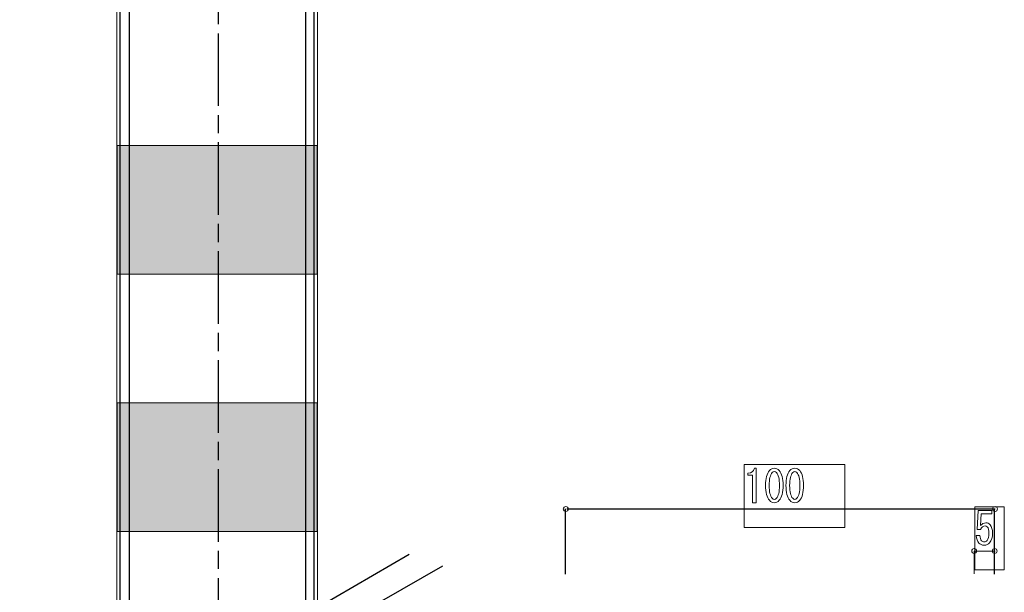
# Model space of a CAD drawing. Units: inches. Extents: x 10 to 235, y 10 to 286.
# Drawn here: x 55 to 132, y 154 to 199 of the extents above; entities that cross this region are included whole.
import ezdxf

# ---------------------------------------------------------------- set-up
doc = ezdxf.new("R2010")
doc.units = ezdxf.units.IN
doc.header["$MEASUREMENT"] = 0
doc.linetypes.add('AI-Linetype-21', pattern=[8.563323, 5.7089, -0.713606, 1.427209, -0.713606])

# ---------------------------------------------------------------- blocks, each defined once
blk = doc.blocks.new('block 223')
at = {"lineweight": 0}
blk.add_open_spline([(130.51, 158.701), (130.51, 158.515), (130.552, 158.375), (130.636, 158.283), (130.686, 158.227), (130.757, 158.199), (130.849, 158.199), (130.924, 158.199), (130.995, 158.236), (131.062, 158.31), (131.162, 158.422), (131.212, 158.608), (131.212, 158.868), (131.212, 159.109), (131.171, 159.277), (131.087, 159.37), (131.037, 159.425), (130.978, 159.453), (130.912, 159.453), (130.761, 159.453), (130.639, 159.356), (130.548, 159.16), (130.548, 159.16), (130.297, 159.16), (130.297, 159.16), (130.297, 159.16), (130.372, 160.652), (130.372, 160.652), (130.372, 160.652), (131.451, 160.652), (131.451, 160.652), (131.451, 160.652), (131.451, 160.387), (131.451, 160.387), (131.451, 160.387), (130.611, 160.387), (130.611, 160.387), (130.611, 160.387), (130.56, 159.481), (130.56, 159.481), (130.669, 159.62), (130.807, 159.69), (130.974, 159.69), (131.1, 159.69), (131.208, 159.639), (131.3, 159.537), (131.434, 159.388), (131.501, 159.165), (131.501, 158.868), (131.501, 158.552), (131.422, 158.306), (131.263, 158.129), (131.146, 157.999), (131.003, 157.934), (130.836, 157.934), (130.661, 157.934), (130.523, 157.99), (130.422, 158.101), (130.297, 158.241), (130.23, 158.44), (130.222, 158.701), (130.222, 158.701), (130.51, 158.701), (130.51, 158.701), (130.51, 158.701), (130.51, 158.701), (130.51, 158.701)], degree=3, knots=[0, 0, 0, 0, 1, 1, 1, 2, 2, 2, 3, 3, 3, 4, 4, 4, 5, 5, 5, 6, 6, 6, 7, 7, 7, 8, 8, 8, 9, 9, 9, 10, 10, 10, 11, 11, 11, 12, 12, 12, 13, 13, 13, 14, 14, 14, 15, 15, 15, 16, 16, 16, 17, 17, 17, 18, 18, 18, 19, 19, 19, 20, 20, 20, 21, 21, 21, 22, 22, 22, 22], dxfattribs=at)
blk = doc.blocks.new('block 222')
blk.add_blockref('block 223', (0, 0))
blk = doc.blocks.new('block 221')
blk.add_blockref('block 222', (0, 0))
blk = doc.blocks.new('block 220')
blk.add_blockref('block 221', (0, 0))
blk = doc.blocks.new('block 227')
at = {"lineweight": 0}
for points, knots in [([(112.639, 161.269), (112.639, 161.269), (112.639, 162.356), (112.639, 162.356), (112.639, 162.356), (112.639, 163.429), (112.639, 163.429), (112.639, 163.429), (112.263, 163.429), (112.263, 163.429), (112.263, 163.429), (112.263, 163.597), (112.263, 163.597), (112.555, 163.597), (112.727, 163.727), (112.777, 163.987), (112.777, 163.987), (112.928, 163.987), (112.928, 163.987), (112.928, 163.987), (112.928, 161.269), (112.928, 161.269), (112.928, 161.269), (112.639, 161.269), (112.639, 161.269)], [0, 0, 0, 0, 1, 1, 1, 2, 2, 2, 3, 3, 3, 4, 4, 4, 5, 5, 5, 6, 6, 6, 7, 7, 7, 8, 8, 8, 8]), ([(113.655, 162.635), (113.655, 163.183), (113.755, 163.569), (113.956, 163.792), (114.073, 163.922), (114.203, 163.987), (114.345, 163.987), (114.487, 163.987), (114.617, 163.922), (114.734, 163.792), (114.935, 163.569), (115.035, 163.183), (115.035, 162.635), (115.035, 162.078), (114.935, 161.687), (114.734, 161.464), (114.617, 161.334), (114.487, 161.269), (114.345, 161.269), (114.203, 161.269), (114.073, 161.334), (113.956, 161.464), (113.755, 161.687), (113.655, 162.078), (113.655, 162.635), (113.655, 162.635), (113.655, 162.635), (113.655, 162.635)], [0, 0, 0, 0, 1, 1, 1, 2, 2, 2, 3, 3, 3, 4, 4, 4, 5, 5, 5, 6, 6, 6, 7, 7, 7, 8, 8, 8, 9, 9, 9, 9]), ([(114.747, 162.635), (114.747, 163.127), (114.667, 163.462), (114.508, 163.638), (114.458, 163.694), (114.403, 163.722), (114.345, 163.722), (114.286, 163.722), (114.232, 163.694), (114.182, 163.638), (114.023, 163.452), (113.944, 163.118), (113.944, 162.635), (113.944, 162.133), (114.023, 161.794), (114.182, 161.618), (114.232, 161.562), (114.286, 161.534), (114.345, 161.534), (114.403, 161.534), (114.458, 161.562), (114.508, 161.618), (114.667, 161.794), (114.747, 162.133), (114.747, 162.635), (114.747, 162.635), (114.747, 162.635), (114.747, 162.635)], [0, 0, 0, 0, 1, 1, 1, 2, 2, 2, 3, 3, 3, 4, 4, 4, 5, 5, 5, 6, 6, 6, 7, 7, 7, 8, 8, 8, 9, 9, 9, 9]), ([(115.261, 162.635), (115.261, 163.183), (115.361, 163.569), (115.562, 163.792), (115.679, 163.922), (115.808, 163.987), (115.951, 163.987), (116.093, 163.987), (116.222, 163.922), (116.339, 163.792), (116.54, 163.569), (116.64, 163.183), (116.64, 162.635), (116.64, 162.078), (116.54, 161.687), (116.339, 161.464), (116.222, 161.334), (116.093, 161.269), (115.951, 161.269), (115.808, 161.269), (115.679, 161.334), (115.562, 161.464), (115.361, 161.687), (115.261, 162.078), (115.261, 162.635), (115.261, 162.635), (115.261, 162.635), (115.261, 162.635)], [0, 0, 0, 0, 1, 1, 1, 2, 2, 2, 3, 3, 3, 4, 4, 4, 5, 5, 5, 6, 6, 6, 7, 7, 7, 8, 8, 8, 9, 9, 9, 9]), ([(116.352, 162.635), (116.352, 163.127), (116.272, 163.462), (116.114, 163.638), (116.063, 163.694), (116.009, 163.722), (115.951, 163.722), (115.892, 163.722), (115.838, 163.694), (115.787, 163.638), (115.629, 163.452), (115.549, 163.118), (115.549, 162.635), (115.549, 162.133), (115.629, 161.794), (115.787, 161.618), (115.838, 161.562), (115.892, 161.534), (115.951, 161.534), (116.009, 161.534), (116.063, 161.562), (116.114, 161.618), (116.272, 161.794), (116.352, 162.133), (116.352, 162.635), (116.352, 162.635), (116.352, 162.635), (116.352, 162.635)], [0, 0, 0, 0, 1, 1, 1, 2, 2, 2, 3, 3, 3, 4, 4, 4, 5, 5, 5, 6, 6, 6, 7, 7, 7, 8, 8, 8, 9, 9, 9, 9])]:
    blk.add_open_spline(points, degree=3, knots=knots, dxfattribs=at)
blk = doc.blocks.new('block 226')
blk.add_blockref('block 227', (0, 0))
blk = doc.blocks.new('block 225')
blk.add_blockref('block 226', (0, 0))
blk = doc.blocks.new('block 224')
blk.add_blockref('block 225', (0, 0))

msp = doc.modelspace()

# ---------------------------------------------------------------- hatches: boundary and pattern name
for points in [[(78.404, 179.241), (62.682, 179.241), (62.682, 189.352), (78.404, 189.352)], [(78.404, 159.019), (62.682, 159.019), (62.682, 169.13), (78.404, 169.13)]]:
    msp.add_hatch(color=253).paths.add_polyline_path(points)

# ---------------------------------------------------------------- linework, layer by layer
at = {"color": 7, "linetype": 'AI-Linetype-21', "lineweight": 25}
msp.add_lwpolyline([(70.655, 106.827), (70.655, 268.878)], dxfattribs=at)
at = {"color": 7, "lineweight": 20}
msp.add_lwpolyline([(62.666, 144.082), (62.666, 240.948), (78.442, 240.948), (78.442, 153.044)], dxfattribs=at)
at = {"color": 224, "lineweight": 25}
for points in [[(62.896, 240.948), (62.896, 144.089)], [(63.631, 240.948), (63.631, 144.534)], [(77.496, 240.948), (77.496, 152.589)], [(78.149, 240.948), (78.149, 152.983)]]:
    msp.add_lwpolyline(points, dxfattribs=at)
at = {"color": 224, "lineweight": 20}
for points in [[(78.404, 179.241), (62.682, 179.241), (62.682, 189.352), (78.404, 189.352), (78.404, 179.241)], [(78.404, 159.019), (62.682, 159.019), (62.682, 169.13), (78.404, 169.13), (78.404, 159.019)]]:
    msp.add_lwpolyline(points, dxfattribs=at)
at = {"lineweight": 0}
for points in [[(78.404, 179.241), (62.682, 179.241), (62.682, 189.352), (78.404, 189.352), (78.404, 179.241)], [(78.404, 159.019), (62.682, 159.019), (62.682, 169.13), (78.404, 169.13), (78.404, 159.019)], [(111.973, 164.284), (111.973, 159.32), (119.888, 159.32), (119.888, 164.284), (111.973, 164.284)], [(130.108, 160.949), (130.108, 155.985), (132.421, 155.985), (132.421, 160.949), (130.108, 160.949)]]:
    msp.add_lwpolyline(points, dxfattribs=at)
at = {"color": 7, "lineweight": 25}
for points in [[(97.94, 155.667), (97.94, 160.804)], [(98.028, 160.804), (131.704, 160.804)], [(131.662, 155.667), (131.662, 160.804)], [(55.032, 139.549), (62.366, 143.718), (62.369, 143.72), (69.956, 148.034), (70.541, 151.897), (70.951, 146.162), (71.243, 148.854), (85.64, 157.223)], [(56.287, 137.937), (71.211, 146.424), (71.796, 150.287), (72.206, 144.551), (72.499, 147.242), (88.3, 156.315)]]:
    msp.add_lwpolyline(points, dxfattribs=at)
at = {"color": 7, "lineweight": 5}
msp.add_lwpolyline([(131.691, 157.464), (130.051, 157.464), (130.051, 155.689)], dxfattribs=at)
at = {"lineweight": 0}
for points in [[(97.953, 160.973), (98.059, 160.973), (98.145, 160.888), (98.145, 160.782), (98.145, 160.676), (98.059, 160.59), (97.953, 160.59), (97.847, 160.59), (97.761, 160.676), (97.761, 160.782), (97.761, 160.888), (97.847, 160.973), (97.953, 160.973)], [(131.695, 160.973), (131.8, 160.973), (131.886, 160.888), (131.886, 160.782), (131.886, 160.676), (131.8, 160.59), (131.695, 160.59), (131.588, 160.59), (131.502, 160.676), (131.502, 160.782), (131.502, 160.888), (131.588, 160.973), (131.695, 160.973)], [(130.051, 157.666), (130.157, 157.666), (130.242, 157.58), (130.242, 157.474), (130.242, 157.368), (130.157, 157.283), (130.051, 157.283), (129.945, 157.283), (129.859, 157.368), (129.859, 157.474), (129.859, 157.58), (129.945, 157.666), (130.051, 157.666)], [(131.66, 157.666), (131.766, 157.666), (131.852, 157.58), (131.852, 157.474), (131.852, 157.368), (131.766, 157.283), (131.66, 157.283), (131.554, 157.283), (131.468, 157.368), (131.468, 157.474), (131.468, 157.58), (131.554, 157.666), (131.66, 157.666)]]:
    msp.add_open_spline(points, degree=3, knots=[0, 0, 0, 0, 1, 1, 1, 2, 2, 2, 3, 3, 3, 4, 4, 4, 4], dxfattribs=at)

# ---------------------------------------------------------------- block references
for name in ['block 224', 'block 220']:
    msp.add_blockref(name, (0, 0))

doc.saveas('drawing.dxf')
